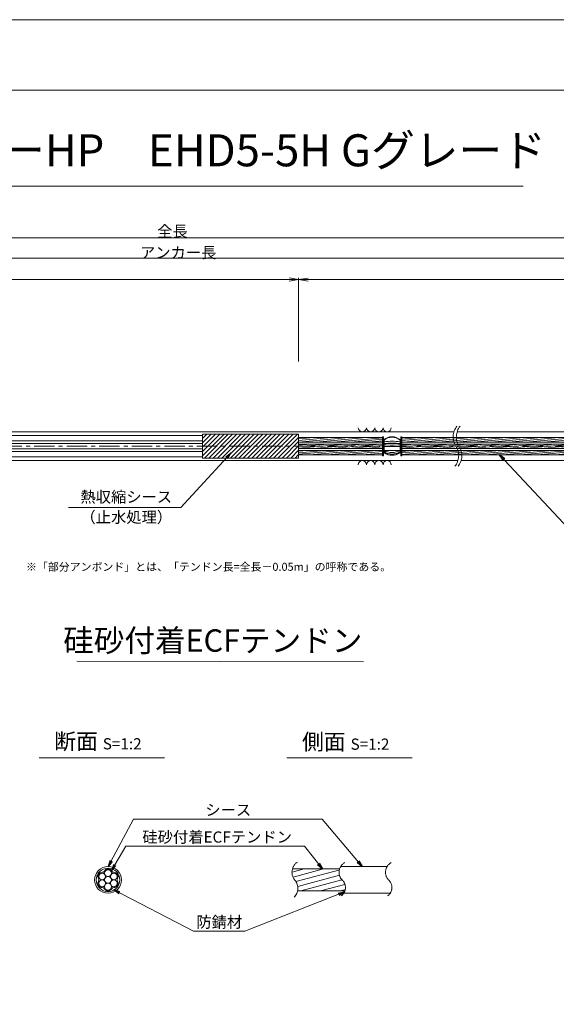
# Model space of a CAD drawing. Units: millimetres. Extents: x 0 to 1297, y 0 to 594.
# Drawn here: x 375 to 543, y 287 to 594 of the extents above; entities that cross this region are included whole.
import ezdxf
from ezdxf.enums import TextEntityAlignment as Align

# ---------------------------------------------------------------- set-up
doc = ezdxf.new("R2010")
doc.units = ezdxf.units.MM
doc.linetypes.add('CENTER', pattern=[101.60000000000001, 63.5, -12.7, 12.7, -12.7])
doc.layers.get('Defpoints').update_dxf_attribs({"lineweight": 13})
for name, color, linetype, lineweight in [('C-TTL', 2, 'Continuous', 18), ('D-BMK', 2, 'CENTER', 13), ('D-BYP', 5, 'Continuous', 13), ('D-STR', 1, 'Continuous', 18), ('D-STR-DIM', 7, 'Continuous', 13), ('D-STR-HTXT', 7, 'Continuous', 13), ('D-STR-MTXT', 7, 'Continuous', 13), ('D-STR-STR1', 1, 'Continuous', 18), ('D-STR-STR5', 6, 'Continuous', 13), ('D-STR-STR6', 4, 'Continuous', 18), ('D-STR-TXT', 7, 'Continuous', 13)]:
    doc.layers.add(name, color=color, linetype=linetype, lineweight=lineweight)
doc.layers.add('C-TTL2', color=2, linetype='Continuous', lineweight=18, plot=False)
doc.styles.add('MSG', font='MS Gothic.ttf')
doc.styles.get("Standard").update_dxf_attribs({"font": 'arial.ttf'})
doc.styles.add('YOKO_GOTHIC', font='MS Gothic.ttf')
doc.dimstyles.new('DIM5', dxfattribs={"dimscale": 0, "dimtxt": 3.5, "dimasz": 1, "dimexe": 0.5, "dimexo": 0.5, "dimgap": 0.5, "dimtad": 1, "dimdec": 0, "dimlfac": 5, "dimzin": 0, "dimdsep": 46, "dimtxsty": 'MSG', "dimblk": 'ehd5-4 _OPEN', "dimcen": 0.09, "dimclrd": 256, "dimclre": 256, "dimadec": 0, "dimazin": 0, "dimtfac": 1, "dimtdec": 0, "dimtmove": 2, "dimatfit": 3, "dimldrblk": 'ehd5-4 _OPEN', "dimfxl": 1, "dimtolj": 1, "dimtzin": 0, "dimlwd": -1, "dimlwe": -1, "dimarcsym": 0})
pattern_1 = [(4.999999999999982, (0, 0), (-0.041507922483572, 0.4744377249661938), [])]

# ---------------------------------------------------------------- blocks, each defined once
blk = doc.blocks.new('ehd5-4 _OPEN')
at = {"color": 0, "linetype": 'ByBlock', "lineweight": -2}
for p, q in [((-1, 0.166667), (0, 0)), ((-1, -0.166667), (0, 0)), ((0, 0), (-1, 0))]:
    blk.add_line(p, q, dxfattribs=at)
blk = doc.blocks.new('sec-free')
at = {"layer": 'D-STR-STR5'}
for centre, radius in [((176.2774837578945, 300.4024967395167), 1.058333333335), ((178.1105708625746, 301.4608300728517), 1.058333333334999), ((179.9436579672545, 300.4024967395167), 1.058333333335), ((176.2774837578945, 298.2858300728466), 1.058333333335), ((178.1105708625746, 299.3441634061817), 1.058333333335), ((178.1105708625746, 297.2274967395117), 1.058333333335), ((179.9436579672546, 298.2858300728466), 1.058333333335)]:
    blk.add_circle(centre, radius, dxfattribs=at)
for centre, radius, start, end in [((176.2774837578945, 300.4024967395167), 1.308333333335, 89.05800454048817, 210.9419954595147), ((176.3113231317764, 302.460551891327), 0.75, 269.0580045404882, 330.9419954595067), ((178.1105708625746, 301.4608300728517), 1.308333333334999, 29.05800454049336, 150.9419954595066), ((179.9098185933726, 302.460551891327), 0.75, 209.0580045404889, 270.9419954595118), ((179.9436579672545, 300.4024967395167), 1.308333333335, 329.0580045404898, 90.94199545949883), ((176.2774837578945, 298.2858300728466), 1.308333333335, 149.0580045404852, 270.9419954595118), ((174.5120754009782, 299.3441634061817), 0.75, 329.0580045404898, 30.94199545951026), ((179.9436579672546, 298.2858300728466), 1.308333333335, 269.0580045404882, 30.94199545951026), ((181.7090663241709, 299.3441634061818), 0.75, 149.0580045404852, 210.9419954595147), ((176.3113231317764, 296.2277749210363), 0.75, 29.05800454049336, 90.94199545951182), ((178.1105708625746, 297.2274967395117), 1.308333333335, 209.0580045404889, 330.9419954595067), ((179.9098185933727, 296.2277749210363), 0.75, 89.05800454048817, 150.9419954595066)]:
    blk.add_arc(centre, radius, start, end, dxfattribs=at)
at = {"layer": 'D-STR-STR6'}
for radius in [4.174999999999999, 3.674999999999999]:
    blk.add_circle((178.1105708625746, 299.3441634061817), radius, dxfattribs=at)
blk = doc.blocks.new('ehd5-5 sp')
at = {"layer": 'D-STR'}
for p, q in [((489.1494039322718, 462.7991165389095), (489.1494039322718, 458.6562579308946)), ((494.1694822459052, 462.7991165389095), (494.1694822459052, 458.6562579308946)), ((489.1494039322718, 460.5980915868114), (494.1694822459052, 460.5980915868114)), ((489.2122600140194, 459.356753256763), (494.1066261641593, 459.356753256763))]:
    blk.add_line(p, q, dxfattribs=at)
for centre, radius, start, end in [((491.6594430890875, 459.6640786368644), 4.01606265090763, 51.31781254651055, 128.6821874534894), ((491.6594430890875, 459.5262538189277), 4.01606265090763, 51.31781254651055, 128.6821874534894), ((491.6594430890875, 441.9087099223385), 20.37071715315951, 82.92214047782515, 97.07785952217483), ((491.6594430890875, 441.324795001782), 20.37071715315951, 82.92214047782515, 97.07785952217483), ((491.6594430890875, 441.1338198740821), 20.37071715315951, 82.92214047782515, 97.07785952217483), ((491.6594430890875, 441.9320507250591), 18.89121241734801, 82.36464059770162, 97.63535940229836), ((491.6594430890875, 464.2470779234157), 5.468453195208107, 242.6771761390951, 297.3228238609048), ((491.6594430890875, 463.0584539746998), 4.76511433944105, 238.2136580168281, 301.7863419831718), ((491.6594430890875, 462.9404248547754), 4.765114339441068, 238.2136580168281, 301.7863419831718), ((491.6594430890875, 462.4390615119688), 4.539812716593324, 236.4341593565188, 303.5658406434812)]:
    blk.add_arc(centre, radius, start, end, dxfattribs=at)
blk = doc.blocks.new('*D134')
at = {"layer": 'D-STR-TXT', "transparency": 16777216}
for p, q in [((141.2824620695069, 487.3020859828574), (141.2824620695069, 513.3484555921308)), ((144.2824620695069, 512.8484555921308), (459.4826317173057, 512.8484555921308)), ((462.4826317173058, 487.3020859828571), (462.4826317173058, 513.3484555921308))]:
    blk.add_line(p, q, dxfattribs=at)
at = {"layer": 'Defpoints', "color": 0, "transparency": 16777216}
for p in [(462.4826317173058, 512.8484555921308), (141.2824620695069, 486.8020859828575), (462.4826317173058, 486.8020859828571)]:
    blk.add_point(p, dxfattribs=at)
at = {"layer": 'D-STR-TXT', "transparency": 16777216, "xscale": 3, "yscale": 3, "zscale": 3, "rotation": 180}
blk.add_blockref('ehd5-4 _OPEN', (141.2824620695069, 512.8484555921308), dxfattribs=at)
at = {"layer": 'D-STR-TXT', "transparency": 16777216, "xscale": 3, "yscale": 3, "zscale": 3}
blk.add_blockref('ehd5-4 _OPEN', (462.4826317173058, 512.8484555921308), dxfattribs=at)
at = {"layer": 'D-STR-TXT', "color": 0, "transparency": 16777216, "insert": (301.8825468934064, 515.1073388408616), "char_height": 3.5, "attachment_point": 5, "style": 'MSG'}
blk.add_mtext('\\A1;\u3000', dxfattribs=at)
blk = doc.blocks.new('*D135')
at = {"layer": 'D-STR-TXT', "transparency": 16777216}
for p, q in [((462.4826256480597, 487.2990845595978), (462.4823068685937, 513.320396253524)), ((465.482312993722, 512.8204330056827), (704.4823129941724, 512.8233609246623)), ((707.4826256480598, 487.3020859828197), (707.4823068685938, 513.3233976767459))]:
    blk.add_line(p, q, dxfattribs=at)
at = {"layer": 'Defpoints', "color": 0, "transparency": 16777216}
for p in [(707.4823129939472, 512.8233976767834), (462.4826317734131, 486.7990845596353), (707.4826317734133, 486.8020859828572)]:
    blk.add_point(p, dxfattribs=at)
at = {"layer": 'D-STR-TXT', "transparency": 16777216, "xscale": 3, "yscale": 3, "zscale": 3}
for p, rotation in [((462.4823129939471, 512.8203962535616), 180.0007019138087), ((707.4823129939472, 512.8233976767834), 0.0007019138087133)]:
    blk.add_blockref('ehd5-4 _OPEN', p, dxfattribs=dict(at, rotation=rotation))
at = {"layer": 'D-STR-TXT', "color": 0, "transparency": 16777216, "insert": (584.9822853210302, 515.080780213734), "char_height": 3.5, "attachment_point": 5, "rotation": 0.0007019138087159173, "style": 'MSG'}
blk.add_mtext('\\A1;\u3000', dxfattribs=at)
blk = doc.blocks.new('*D137')
at = {"layer": 'D-STR-TXT', "transparency": 16777216}
for p, q in [((141.2824620695069, 487.3020859828574), (141.2824620695069, 519.9933352592409)), ((707.4826317734132, 487.3020859828571), (707.4826317734132, 519.9933352592409)), ((144.2824620695069, 519.4933352592409), (704.4826317734132, 519.4933352592409))]:
    blk.add_line(p, q, dxfattribs=at)
at = {"layer": 'Defpoints', "color": 0, "transparency": 16777216}
for p in [(707.4826317734132, 519.4933352592409), (141.2824620695069, 486.8020859828575), (707.4826317734132, 486.8020859828571)]:
    blk.add_point(p, dxfattribs=at)
at = {"layer": 'D-STR-TXT', "transparency": 16777216, "xscale": 3, "yscale": 3, "zscale": 3, "rotation": 180}
blk.add_blockref('ehd5-4 _OPEN', (141.2824620695069, 519.4933352592409), dxfattribs=at)
at = {"layer": 'D-STR-TXT', "transparency": 16777216, "xscale": 3, "yscale": 3, "zscale": 3}
blk.add_blockref('ehd5-4 _OPEN', (707.4826317734132, 519.4933352592409), dxfattribs=at)
at = {"layer": 'D-STR-TXT', "color": 0, "transparency": 16777216, "insert": (424.38254692146, 521.7522185079717), "char_height": 3.5, "attachment_point": 5, "style": 'MSG'}
blk.add_mtext('\\A1;\u3000', dxfattribs=at)
blk = doc.blocks.new('*D139')
at = {"layer": 'D-STR-TXT', "transparency": 16777216}
for p, q in [((123.1823932957322, 487.3020859828572), (123.1823932957322, 526.3905499514568)), ((126.1823932957322, 525.8905499514567), (729.4826317734132, 525.8905499514567)), ((732.4826317734132, 487.3020859828571), (732.4826317734132, 526.3905499514568))]:
    blk.add_line(p, q, dxfattribs=at)
at = {"layer": 'Defpoints', "color": 0, "transparency": 16777216}
for p in [(732.4826317734132, 525.8905499514567), (123.1823932957322, 486.8020859828572), (732.4826317734132, 486.8020859828571)]:
    blk.add_point(p, dxfattribs=at)
at = {"layer": 'D-STR-TXT', "transparency": 16777216, "xscale": 3, "yscale": 3, "zscale": 3, "rotation": 180}
blk.add_blockref('ehd5-4 _OPEN', (123.1823932957322, 525.8905499514567), dxfattribs=at)
at = {"layer": 'D-STR-TXT', "transparency": 16777216, "xscale": 3, "yscale": 3, "zscale": 3}
blk.add_blockref('ehd5-4 _OPEN', (732.4826317734132, 525.8905499514567), dxfattribs=at)
at = {"layer": 'D-STR-TXT', "color": 0, "transparency": 16777216, "insert": (427.8325125345727, 528.1494332001877), "char_height": 3.5, "attachment_point": 5, "style": 'MSG'}
blk.add_mtext('\\A1;\u3000', dxfattribs=at)

msp = doc.modelspace()

# ---------------------------------------------------------------- hatches: boundary and pattern name
at = {"layer": 'D-STR-STR5'}
h = msp.add_hatch(dxfattribs=at)
h.set_pattern_fill('ANSI31', color=256, scale=0.15, angle=320)
h.set_pattern_definition(pattern_1)
h.paths.add_polyline_path([(488.6584411195846, 463.487687942591), (462.4826317734124, 463.487687942591), (462.4826317734124, 462.1176879425911), (488.6584411195846, 462.1176879425911)])
h = msp.add_hatch(dxfattribs=at)
h.set_pattern_fill('ANSI31', color=256, scale=0.15, angle=320)
h.set_pattern_definition(pattern_1)
h.paths.add_polyline_path([(488.6584411195846, 461.487687942591), (462.4826317734124, 461.487687942591), (462.4826317734124, 460.8888945665944), (462.4826317734124, 460.1176879425911), (488.6584411195846, 460.1176879425911)])
h = msp.add_hatch(dxfattribs=at)
h.set_pattern_fill('ANSI31', color=256, scale=0.15, angle=320)
h.set_pattern_definition(pattern_1)
h.paths.add_polyline_path([(559.7740480327167, 463.487687942591), (494.6604450585882, 463.487687942591), (494.6604450585873, 462.1176879425911), (559.7740480327167, 462.1176879425911)])
h = msp.add_hatch(dxfattribs=at)
h.set_pattern_fill('ANSI31', color=256, scale=0.15, angle=320)
h.set_pattern_definition(pattern_1)
h.paths.add_polyline_path([(559.7740480327167, 461.487687942591), (494.6604450585869, 461.487687942591), (494.6604450585861, 460.1176879425911), (559.7740480327167, 460.1176879425911)])
h = msp.add_hatch(dxfattribs=at)
h.set_pattern_fill('ANSI31', color=256, scale=0.15, angle=320)
h.set_pattern_definition(pattern_1)
h.paths.add_polyline_path([(488.6584411195846, 459.487687942591), (462.4826317734124, 459.487687942591), (462.4826317734124, 458.1176879425911), (488.6584411195846, 458.1176879425911)])
h = msp.add_hatch(dxfattribs=at)
h.set_pattern_fill('ANSI31', color=256, scale=0.15, angle=320)
h.set_pattern_definition(pattern_1)
h.paths.add_polyline_path([(559.7740480327167, 459.487687942591), (494.6604450585858, 459.487687942591), (494.6604450585849, 458.1176879425911), (559.7740480327167, 458.1176879425911)])
at = {"layer": 'D-STR-STR5', "ltscale": 0.05}
h = msp.add_hatch(dxfattribs=at)
h.set_pattern_fill('ANSI31', color=256, scale=0.5, angle=150)
h.set_pattern_definition([(195, (783.51395834743, 111.9650024373784), (0.4108752341002519, -1.533407249233895), [])])
edge = h.paths.add_edge_path()
edge.add_arc((458.3939414871038, 322.7579285106565), 3.854802782698673, 347.8912089471, 396.8004438623412, ccw=False)
edge.add_line((462.1629790050906, 321.9493119875069), (477.0336838316885, 321.9493119875069))
edge.add_arc((472.9803474411244, 322.6248595800191), 4.109245726994188, 350.5377943190049, 400.7601763133138)
edge.add_arc((479.6292825433962, 328.2041680802302), 4.571129493593586, 172.5189554439294, 219.3184582998073, ccw=False)
edge.add_line((475.0970625509697, 328.7993208231883), (460.5810616280303, 328.7993208231883))
edge.add_arc((464.7442483576596, 327.8282150558822), 4.274946801663983, 526.8699516583839, 576.9843570010443)
edge.add_arc((458.8762629514001, 323.1429794956387), 3.237996169303709, 396.457238531941, 400.7454921604579, ccw=False)

# ---------------------------------------------------------------- linework, layer by layer
at = {"layer": 'C-TTL'}
msp.add_line((22, 572), (819, 572), dxfattribs=at)
at = {"layer": 'C-TTL2'}
msp.add_lwpolyline([(0, 0), (841, 0), (841, 594), (0, 594)], close=True, dxfattribs=at)
at = {"layer": 'D-BMK', "ltscale": 0.1}
msp.add_line((741.8796392413252, 460.8026879425911), (104.5412830871929, 460.8026879425911), dxfattribs=at)
for centre, radius, start, end in [((516.0362904307577, 463.7124640627153), 5.324105865665903, 141.011588904615, 213.1291895460123), ((517.0317496217368, 463.7124640627153), 5.324105865665903, 141.011588904615, 213.1291895460123), ((507.1190478002546, 457.8929110778208), 5.324105865665903, 321.011588904615, 33.12918954601594), ((508.1145069912337, 457.8929110778208), 5.324105865665903, 321.011588904615, 33.12918954601594), ((464.2649020225665, 327.7549116370076), 3.854802782698458, 124.4355190553288, 220.4022868311666), ((478.5260324083047, 327.7376640316222), 3.43869082328218, 117.8267067248764, 224.9618339272147), ((493.023582615432, 327.7376640316222), 3.43869082328218, 117.8267067248764, 224.9618339272147), ((458.3939414871041, 322.7579285106565), 3.854802782698458, 313.329248244974, 40.40228683116658), ((473.8964266789703, 322.9759616675904), 3.203397303091481, 305.8989125869429, 46.71188605749602), ((488.3939768860939, 322.9759616675904), 3.203397303091481, 305.8989125869429, 46.71188605749602)]:
    msp.add_arc(centre, radius, start, end, dxfattribs=at)
at = {"layer": 'D-BYP'}
for p, q in [((371.4913219003289, 465.3026879425912), (510.9552185673916, 465.3026879425911)), ((511.9506777583707, 465.3026879425911), (610.9552185673916, 465.3026879425911)), ((372.7362232296099, 456.3026879425912), (512.2001198966726, 456.3026879425911)), ((513.1955790876516, 456.3026879425911), (612.2001198966726, 456.3026879425912))]:
    msp.add_line(p, q, dxfattribs=at)
for centre, start, end in [((482.3682097257816, 466.6040666575977), 180.8486254864402, 359.1513745135598), ((484.9527158158463, 466.6040666575977), 180.8486254864402, 359.1513745135598), ((487.5372219059092, 466.6040666575977), 180.8486254864402, 359.1513745135598), ((490.1217279959738, 466.6040666575977), 180.8486254864402, 359.1513745135598), ((482.3682097257816, 455.0013092275849), 0.8486254864402276, 179.1513745135597), ((484.9527158158463, 455.0013092275849), 0.8486254864402276, 179.1513745135597), ((487.5372219059092, 455.0013092275849), 0.8486254864402276, 179.1513745135597), ((490.1217279959738, 455.0013092275849), 0.8486254864402276, 179.1513745135597)]:
    msp.add_arc(centre, 1.292394801911441, start, end, dxfattribs=at)
at = {"layer": 'D-STR'}
for p, q in [((462.4826317734124, 464.5288945665945), (432.4826317734124, 464.5288945665945)), ((432.4826317734124, 457.0764813185872), (432.4826317734124, 464.5288945665945)), ((432.4826317734124, 463.2087657371389), (433.802760602868, 464.5288945665945)), ((432.4826317734124, 461.8617273189784), (435.1497990210281, 464.5288945665946)), ((432.4826317734124, 460.5146889008178), (436.4968374391882, 464.5288945665945)), ((432.4826317734124, 459.1676504826578), (437.8438758573483, 464.5288945665946)), ((432.4826317734124, 457.8206120644972), (439.1909142755083, 464.5288945665945)), ((433.0855394456616, 457.0764813185872), (440.5379526936683, 464.5288945665946)), ((434.4325778638235, 457.0764813185872), (441.8849911118303, 464.5288945665946)), ((435.7796162819836, 457.0764813185872), (443.2320295299905, 464.5288945665946)), ((437.1266547001436, 457.0764813185872), (444.5790679481505, 464.5288945665946)), ((438.4736931183038, 457.0764813185872), (445.9261063663106, 464.5288945665946)), ((439.8207315364638, 457.0764813185872), (447.2731447844707, 464.5288945665946)), ((441.1677699546237, 457.0764813185872), (448.6201832026327, 464.5288945665946)), ((442.5148083727838, 457.0764813185872), (449.9672216207927, 464.5288945665946)), ((443.8618467909439, 457.0764813185872), (451.3142600389527, 464.5288945665946)), ((445.2088852091059, 457.0764813185872), (452.6612984571128, 464.5288945665946)), ((446.555923627266, 457.0764813185872), (454.0083368752729, 464.5288945665946)), ((447.9029620454261, 457.0764813185872), (455.3553752934329, 464.5288945665946)), ((449.2500004635862, 457.0764813185872), (456.7024137115931, 464.5288945665946)), ((450.5970388817462, 457.0764813185872), (458.049452129755, 464.5288945665946)), ((451.9440772999081, 457.0764813185872), (459.396490547915, 464.5288945665946)), ((453.2911157180683, 457.0764813185872), (460.7435289660751, 464.5288945665946)), ((454.6381541362285, 457.0764813185872), (462.0905673842353, 464.5288945665946)), ((462.4826317734124, 457.0764813185872), (462.4826317734124, 464.5288945665945)), ((455.9851925543885, 457.0764813185872), (462.4826317734124, 463.5739205376109)), ((457.3322309725484, 457.0764813185872), (462.4826317734124, 462.2268821194502)), ((458.6792693907084, 457.0764813185872), (462.4826317734124, 460.8798437012897)), ((460.0263078088684, 457.0764813185872), (462.4826317734124, 459.5328052831294)), ((461.3733462270306, 457.0764813185872), (462.4826317734124, 458.185766864969)), ((462.4826317734124, 457.0764813185872), (432.4826317734124, 457.0764813185872))]:
    msp.add_line(p, q, dxfattribs=at)
at = {"layer": 'D-STR-DIM', "ltscale": 0.05}
for p, q in [((393.2595966208509, 393.6445352453347), (482.6953861020602, 393.5110149690986)), ((420.5855300138064, 363.4514494490641), (381.4959325729733, 363.4514494490641)), ((497.934418785655, 363.4514494490641), (458.8448213448218, 363.4514494490641))]:
    msp.add_line(p, q, dxfattribs=at)
at = {"layer": 'D-STR-HTXT'}
msp.add_line((308.4441603803349, 542.0405816507327), (532.5558396196652, 542.0405816507327), dxfattribs=at)
at = {"layer": 'D-STR-STR1', "ltscale": 0.05}
for p, q in [((460.5542802491542, 328.7993208231883), (475.255332263833, 328.7993208231883)), ((462.1629790050906, 321.9493119875069), (476.9308532666205, 321.9493119875069))]:
    msp.add_line(p, q, dxfattribs=at)
at = {"layer": 'D-STR-STR6'}
for p, q in [((171.8206343536113, 464.149161613566), (432.4826317734124, 464.1953185949081)), ((171.8206343536113, 462.4791616135659), (432.4826317734124, 462.5253185949087)), ((171.8206343536113, 461.6376886351938), (432.4826317734124, 461.683845616536)), ((462.4826317734124, 460.8888945665944), (462.4826317734124, 464.1288945665946)), ((488.6584411195846, 463.487687942591), (462.4826317734124, 463.487687942591)), ((488.6584411195846, 462.1176879425911), (462.4826317734124, 462.1176879425911)), ((488.6584411195846, 461.487687942591), (462.4826317734124, 461.487687942591)), ((488.9784411195861, 463.7526879425919), (488.6584411195846, 463.7526879425919)), ((488.6584411195846, 463.7526879425919), (488.6584411195846, 457.8526879425918)), ((488.9784411195861, 457.8526879425918), (488.9784411195861, 463.7526879425919)), ((494.340445058585, 457.8526879425909), (494.3404450585886, 463.752687942591)), ((494.3404450585886, 463.752687942591), (494.6604450585883, 463.7526879425905)), ((559.7740480327167, 462.1176879425911), (494.640360397677, 462.1176879425911)), ((494.6604450585883, 463.7526879425905), (494.6604450585847, 457.8526879425907)), ((559.7740480327167, 463.487687942591), (494.6604450585883, 463.487687942591)), ((559.7740480327167, 461.487687942591), (494.6604450585883, 461.487687942591)), ((171.8206343536113, 459.9676886351939), (432.4826317734124, 460.0138456165361)), ((171.8206343536111, 459.1262142716161), (432.4826317734124, 459.1723712529634)), ((488.6584411195846, 460.1176879425911), (462.4826317734124, 460.1176879425911)), ((488.6584411195846, 459.487687942591), (462.4826317734124, 459.487687942591)), ((559.7740480327167, 460.1176879425911), (494.640360397677, 460.1176879425911)), ((559.7740480327167, 459.487687942591), (494.642652499425, 459.487687942591)), ((171.8206343536111, 457.4562142716163), (432.4826317734124, 457.5023712529584)), ((488.6584411195846, 458.1176879425911), (462.4826317734124, 458.1176879425911)), ((488.6584411195846, 457.8526879425918), (488.9784411195861, 457.8526879425918)), ((494.6604450585847, 457.8526879425907), (494.340445058585, 457.8526879425909)), ((559.7740480327167, 458.1176879425911), (494.6604450585847, 458.1176879425911))]:
    msp.add_line(p, q, dxfattribs=at)
at = {"layer": 'D-STR-STR6', "ltscale": 0.05}
for p, q in [((475.6032751048498, 329.5493164053479), (490.2349329702391, 329.5493164053479)), ((476.5620008935824, 321.1993164053479), (490.9459507526848, 321.1993164053479))]:
    msp.add_line(p, q, dxfattribs=at)

# ---------------------------------------------------------------- block references
for name, p in [('ehd5-5 sp', (-1.08e-12, 0.0750007076889006)), ('sec-free', (224.8776943627319, 26.03015299916615))]:
    msp.add_blockref(name, p)

# ---------------------------------------------------------------- texts
at = {"char_height": 3.5, "width": 30.68739516154037, "attachment_point": 8}
for s, insert in [('{\\fMS Gothic|b0|i0|c128|p49;全長}', (423.1002255541377, 526.1948182811424)), ('{\\fMS Gothic|b0|i0|c128|p49;アンカー長}', (424.8827481247778, 519.5066502375263))]:
    msp.add_mtext(s, dxfattribs=dict(at, insert=insert))
at = {"layer": 'D-STR-HTXT', "style": 'YOKO_GOTHIC'}
msp.add_text('EHDアンカーHP\u3000EHD5-5H Gグレード', height=10, dxfattribs=at).set_placement((420.5, 545.0882428402625), align=Align.BOTTOM_CENTER)
at = {"layer": 'D-STR-HTXT', "ltscale": 0.05, "style": 'YOKO_GOTHIC'}
for s, p in [('熱収縮シース', (408.6854907084988, 442.1198196166441)), ('（止水処理）', (408.6854907084998, 435.8061723849918)), ('シース', (440.516418914661, 344.3686021653896)), ('硅砂付着ECFテンドン', (437.0527296349433, 335.9159744986732)), ('防錆材', (437.6973330987397, 309.3672554505424))]:
    msp.add_text(s, height=3.5, dxfattribs=at).set_placement(p, align=Align.BOTTOM_CENTER)
msp.add_text('硅砂付着ECFテンドン', height=7, dxfattribs=at).set_placement((482.375790881411, 400.1179784162263), align=Align.MIDDLE_RIGHT)
at = {"layer": 'D-STR-HTXT', "insert": (377.3679536912791, 424.3982380129036), "char_height": 2.5, "attachment_point": 1}
msp.add_mtext_dynamic_manual_height_columns('\\pi-1.89583,l1.89583;{\\fMS Gothic|b0|i0|c0|p49;※\\fMS Gothic|b0|i0|c128|p49;「部分アンボンド」とは、「テンドン長=全長－\\fMS Gothic|b0|i0|c0|p49;0.05m\\fMS Gothic|b0|i0|c128|p49;」の呼称である。\\H1.25592x; }', width=124.0000010563726, gutter_width=12.5, heights=[0], dxfattribs=at)
at = {"layer": 'D-STR-HTXT', "char_height": 5, "attachment_point": 5, "style": 'YOKO_GOTHIC'}
for s, insert in [('{\\fMS PGothic|b0|i0|c128|p50;断面} {\\H0.7x;S=1:2}', (399.8252538273602, 368.6294423049814)), ('{\\fMS PGothic|b0|i0|c128|p50;側面} {\\H0.7x;S=1:2}', (477.1741425992088, 368.515805941345))]:
    msp.add_mtext_dynamic_manual_height_columns(s, width=39.48309657092205, gutter_width=12.5, heights=[0], dxfattribs=dict(at, insert=insert))

# ---------------------------------------------------------------- dimensions: what is measured, and where the dimension line sits
at = {"layer": 'D-STR-TXT'}
for p1, p2, distance, picture, middle in [((123.1823932957322, 486.8020859828572), (732.4826317734132, 486.8020859828571), 39.088463968599626, '*D139', (427.8325125345727, 528.1494332001877)), ((141.2824620695069, 486.8020859828575), (707.4826317734132, 486.8020859828571), 32.691249276383815, '*D137', (424.38254692146, 521.7522185079717)), ((141.2824620695069, 486.8020859828575), (462.4826317173058, 486.8020859828571), 26.04636960927371, '*D134', (301.8825468934064, 515.1073388408616)), ((462.4826317734131, 486.7990845596353), (707.4826317734132, 486.8020859828571), 26.021311695878993, '*D135', (584.9822853210302, 515.080780213734))]:
    dim = msp.add_aligned_dim(p1=p1, p2=p2, distance=distance, text='\u3000', dimstyle='DIM5', override={"dimscale": 1, "dimasz": 3}, dxfattribs=at)
    dim.commit()
    dim.dimension.update_dxf_attribs({"geometry": picture, "text_midpoint": middle})

# ---------------------------------------------------------------- leaders
at = {"layer": 'D-STR-MTXT', "ltscale": 0.05}
for points in [[(441.384274991952, 458.7150254817646), (425.661575181816, 441.6572411713844), (390.6439222114412, 441.6572411713844)], [(525.2364847185366, 458.1108604828426), (548.1784473674887, 433.5973482977054), (592.8417594009861, 433.5973482977054)], [(402.9882652253065, 329.5493164053479), (410.9619499249406, 344.3686021653896), (469.8576899348384, 344.3686021653896)], [(482.3278182214476, 329.5493164053479), (469.8576899348384, 344.3686021653896), (425.5574705030122, 344.3686021653896)], [(404.0444850864195, 328.2625013274452), (408.5035409915576, 335.9159744986732), (464.3311163170595, 335.9159744986732)], [(469.8857601001482, 328.7993208231883), (464.3311163170595, 335.9159744986732), (408.5035409915576, 335.9159744986732)], [(404.7597195180469, 322.2788064422851), (429.7107702912635, 309.3672554505424), (445.683895906216, 309.3672554505424)], [(476.8241073457663, 321.6757923729513), (445.683895906216, 309.3672554505424), (429.7107702912635, 309.3672554505424)]]:
    msp.add_leader(points, dimstyle='DIM5', override={"dimscale": 1, "dimasz": 2}, dxfattribs=at)

doc.saveas('drawing.dxf')
